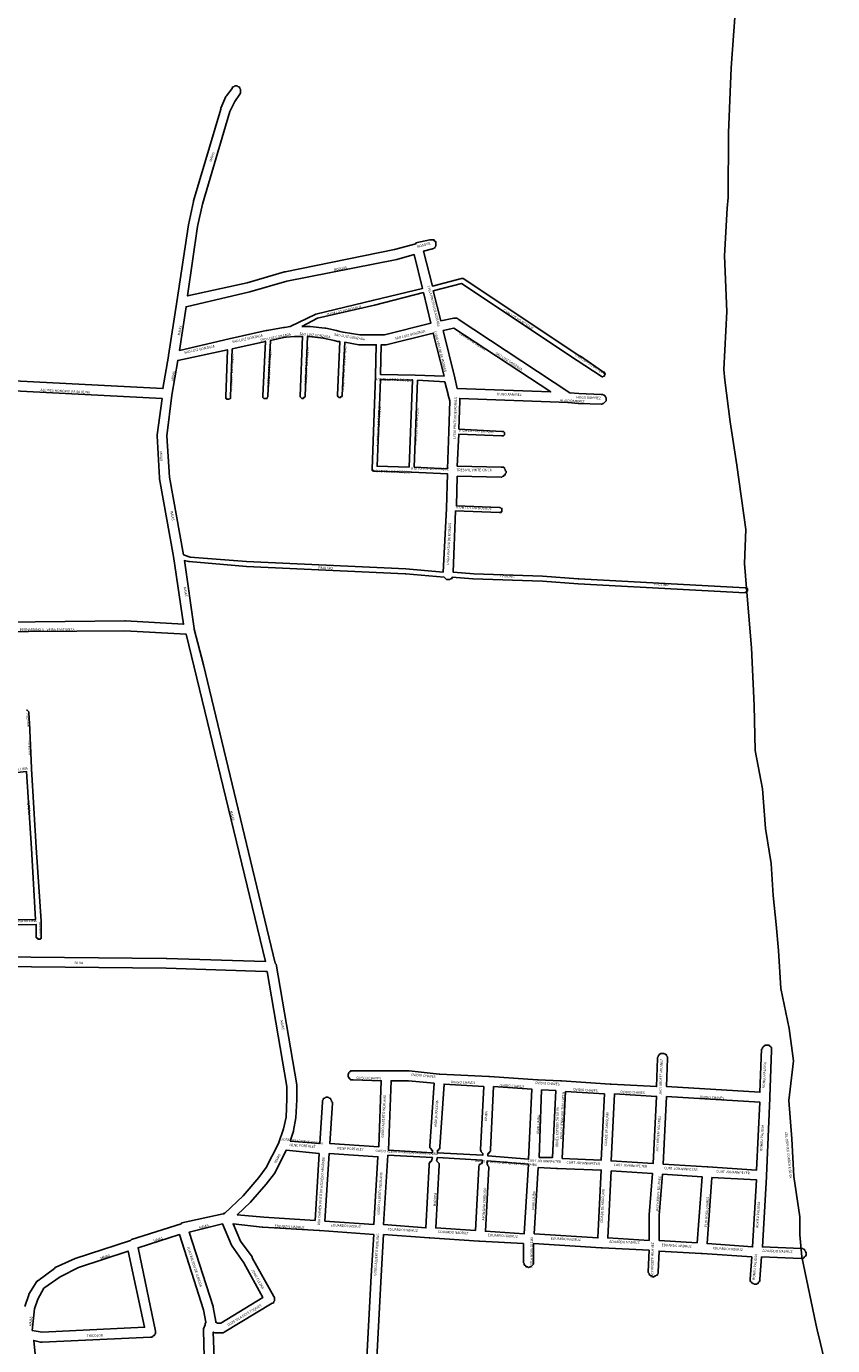
# Model space of a CAD drawing. Extents: x 171026 to 200000, y 1646564 to 1690907.
# Drawn here: x 190566 to 191541, y 1680067 to 1681662 of the extents above; entities that cross this region are included whole.
import ezdxf

# ---------------------------------------------------------------- set-up
doc = ezdxf.new("R2010")
doc.units = 0
doc.header["$MEASUREMENT"] = 0
for name, color, linetype in [('BASE_COM_ILHAS', 7, 'Continuous'), ('LOGRADOURO', 170, 'Continuous'), ('Quadras', 7, 'Continuous')]:
    doc.layers.add(name, color=color, linetype=linetype)

msp = doc.modelspace()

# ---------------------------------------------------------------- linework, layer by layer
at = {"layer": 'BASE_COM_ILHAS', "color": 7, "linetype": 'Continuous'}
msp.add_lwpolyline([(191424.7, 1681701), (191418.3, 1681612), (191414.9, 1681533.2), (191414.4, 1681455.2), (191413.3, 1681442.1), (191410.3, 1681384.6), (191412.8, 1681317.1), (191409.4, 1681247), (191410.5, 1681234.2), (191416.9, 1681183.9), (191425.1, 1681131.4), (191436, 1681053.4), (191434.4, 1681012.5), (191436.8, 1680982.6), (191442.6, 1680910.4), (191446, 1680840.6), (191447.1, 1680786.5), (191456.1, 1680740), (191459.8, 1680692), (191466.5, 1680649.6), (191468.8, 1680610.9), (191472.5, 1680576), (191475.5, 1680544.5), (191478.4, 1680498.4), (191488.5, 1680450), (191493.4, 1680411.2), (191488.1, 1680363.2), (191491.5, 1680316.8), (191494.1, 1680271.4), (191501.2, 1680222.5), (191501.2, 1680200.8), (191503.7, 1680174.1), (191520.6, 1680093.1), (191522.3, 1680085.9), (191526.3, 1680069.2), (191540.8, 1680007.9)], dxfattribs=at)
at = {"layer": 'Quadras', "color": 7, "linetype": 'Continuous'}
for points in [[(190496, 1681236), (190731, 1681224), (190738, 1681263), (190738, 1681264), (190748, 1681329), (190748, 1681329), (190762, 1681422), (190762, 1681422), (190768, 1681450), (190768, 1681451), (190801, 1681562), (190801, 1681563), (190807, 1681577), (190808, 1681578), (190815, 1681587), (190815, 1681588), (190816, 1681589), (190817, 1681589), (190818, 1681590), (190819, 1681590), (190820, 1681590), (190821, 1681590), (190822, 1681589), (190823, 1681589), (190824, 1681588), (190824, 1681587), (190825, 1681586), (190825, 1681585), (190825, 1681584), (190825, 1681583), (190825, 1681582), (190825, 1681581), (190824, 1681580), (190818, 1681571), (190812, 1681559), (190779, 1681447), (190773, 1681420), (190761, 1681336), (190833, 1681352), (190878, 1681365), (190879, 1681365), (191011, 1681392), (191037, 1681399), (191037, 1681400), (191054, 1681404), (191055, 1681404), (191056, 1681404), (191057, 1681404), (191058, 1681404), (191059, 1681404), (191059, 1681403), (191060, 1681402), (191061, 1681402), (191061, 1681401), (191061, 1681400), (191061, 1681399), (191061, 1681398), (191061, 1681397), (191061, 1681396), (191060, 1681395), (191060, 1681394), (191059, 1681394), (191058, 1681393), (191057, 1681393), (191046, 1681390), (191057, 1681348), (191092, 1681357), (191092, 1681357), (191093, 1681357), (191093, 1681357), (191094, 1681357), (191094, 1681357), (191235, 1681263), (191235, 1681263), (191236, 1681263), (191264, 1681244), (191265, 1681244), (191265, 1681243), (191265, 1681243), (191265, 1681242), (191266, 1681242), (191266, 1681241), (191266, 1681241), (191265, 1681240), (191265, 1681240), (191265, 1681240), (191265, 1681239), (191264, 1681239), (191264, 1681239), (191263, 1681238), (191263, 1681238), (191262, 1681238), (191262, 1681238), (191261, 1681239), (191261, 1681239), (191232, 1681258), (191232, 1681258), (191232, 1681258), (191092, 1681351), (191058, 1681342), (191067, 1681306), (191083, 1681309), (191084, 1681309), (191085, 1681309), (191086, 1681309), (191087, 1681309), (191088, 1681308), (191223, 1681219), (191234, 1681218), (191234, 1681218), (191261, 1681217), (191262, 1681217), (191263, 1681217), (191264, 1681216), (191265, 1681216), (191266, 1681215), (191266, 1681214), (191267, 1681213), (191267, 1681212), (191267, 1681211), (191267, 1681210), (191267, 1681209), (191266, 1681208), (191265, 1681207), (191265, 1681207), (191264, 1681206), (191263, 1681206), (191262, 1681205), (191261, 1681205), (191234, 1681206), (191233, 1681206), (191221, 1681207), (191221, 1681207), (191090, 1681212), (191090, 1681211), (191090, 1681210), (191090, 1681209), (191089, 1681175), (191141, 1681172), (191142, 1681172), (191142, 1681172), (191143, 1681172), (191143, 1681172), (191144, 1681171), (191144, 1681171), (191144, 1681170), (191144, 1681170), (191144, 1681169), (191144, 1681169), (191144, 1681168), (191144, 1681168), (191143, 1681167), (191143, 1681167), (191143, 1681167), (191142, 1681167), (191142, 1681167), (191141, 1681167), (191089, 1681169), (191087, 1681130), (191140, 1681129), (191141, 1681129), (191142, 1681129), (191143, 1681129), (191144, 1681128), (191144, 1681127), (191145, 1681126), (191145, 1681125), (191146, 1681124), (191146, 1681123), (191146, 1681122), (191145, 1681121), (191145, 1681120), (191144, 1681119), (191143, 1681119), (191143, 1681118), (191142, 1681118), (191141, 1681117), (191140, 1681117), (191087, 1681118), (191086, 1681082), (191138, 1681080), (191139, 1681080), (191139, 1681080), (191140, 1681079), (191140, 1681079), (191141, 1681079), (191141, 1681078), (191141, 1681078), (191141, 1681077), (191141, 1681077), (191141, 1681076), (191141, 1681076), (191141, 1681075), (191140, 1681075), (191140, 1681075), (191140, 1681074), (191139, 1681074), (191139, 1681074), (191138, 1681074), (191085, 1681076), (191082, 1681002), (191107, 1681000), (191190, 1680997), (191233, 1680994), (191233, 1680994), (191234, 1680994), (191435, 1680983), (191436, 1680983), (191436, 1680983), (191437, 1680983), (191437, 1680983), (191437, 1680982), (191438, 1680982), (191438, 1680981), (191438, 1680981), (191438, 1680980), (191438, 1680980), (191438, 1680979), (191437, 1680979), (191437, 1680978), (191437, 1680978), (191436, 1680978), (191436, 1680978), (191435, 1680977), (191435, 1680977), (191233, 1680988), (191233, 1680988), (191233, 1680988), (191190, 1680991), (191106, 1680994), (191106, 1680994), (191081, 1680996), (191081, 1680995), (191080, 1680994), (191079, 1680994), (191078, 1680993), (191077, 1680993), (191076, 1680993), (191075, 1680993), (191074, 1680993), (191073, 1680994), (191073, 1680994), (191072, 1680995), (191071, 1680996), (191071, 1680996), (191025, 1681000), (191024, 1681000), (190832, 1681009), (190832, 1681009), (190763, 1681015), (190763, 1681015), (190762, 1681015), (190757, 1681016), (190769, 1680934), (190769, 1680933), (190780, 1680890), (190867, 1680529), (190868, 1680528), (190868, 1680528), (190893, 1680382), (190893, 1680381), (190893, 1680365), (190893, 1680364), (190892, 1680342), (190892, 1680342), (190889, 1680327), (190889, 1680326), (190885, 1680314), (190921, 1680311), (190924, 1680361), (190924, 1680362), (190924, 1680363), (190925, 1680364), (190925, 1680365), (190926, 1680366), (190927, 1680366), (190928, 1680367), (190929, 1680367), (190930, 1680367), (190931, 1680367), (190932, 1680366), (190933, 1680366), (190934, 1680365), (190934, 1680364), (190935, 1680363), (190935, 1680362), (190936, 1680361), (190936, 1680360), (190933, 1680311), (190992, 1680307), (190995, 1680387), (190961, 1680388), (190960, 1680388), (190959, 1680388), (190958, 1680388), (190957, 1680389), (190957, 1680390), (190956, 1680390), (190956, 1680391), (190955, 1680392), (190955, 1680393), (190955, 1680394), (190955, 1680395), (190956, 1680396), (190956, 1680397), (190957, 1680398), (190958, 1680398), (190958, 1680399), (190959, 1680399), (190960, 1680399), (190961, 1680399), (191001, 1680399), (191001, 1680399), (191029, 1680399), (191029, 1680399), (191065, 1680395), (191066, 1680395), (191066, 1680395), (191125, 1680392), (191126, 1680392), (191126, 1680392), (191184, 1680388), (191184, 1680388), (191185, 1680388), (191212, 1680387), (191212, 1680387), (191213, 1680387), (191272, 1680383), (191272, 1680383), (191273, 1680383), (191328, 1680380), (191329, 1680414), (191329, 1680415), (191330, 1680416), (191330, 1680417), (191331, 1680418), (191331, 1680419), (191332, 1680419), (191333, 1680420), (191334, 1680420), (191335, 1680420), (191336, 1680420), (191337, 1680420), (191338, 1680419), (191339, 1680419), (191340, 1680418), (191340, 1680417), (191341, 1680416), (191341, 1680415), (191341, 1680414), (191340, 1680380), (191453, 1680373), (191455, 1680425), (191456, 1680426), (191456, 1680427), (191456, 1680427), (191457, 1680428), (191458, 1680429), (191459, 1680430), (191460, 1680430), (191461, 1680430), (191462, 1680430), (191463, 1680430), (191464, 1680430), (191465, 1680429), (191465, 1680429), (191466, 1680428), (191467, 1680427), (191467, 1680426), (191467, 1680425), (191467, 1680424), (191465, 1680367), (191465, 1680366), (191465, 1680366), (191461, 1680272), (191461, 1680272), (191461, 1680271), (191456, 1680186), (191503, 1680184), (191504, 1680184), (191505, 1680184), (191506, 1680183), (191507, 1680183), (191507, 1680182), (191508, 1680181), (191508, 1680180), (191509, 1680179), (191509, 1680178), (191509, 1680177), (191509, 1680176), (191508, 1680175), (191508, 1680175), (191507, 1680174), (191506, 1680173), (191506, 1680173), (191505, 1680172), (191504, 1680172), (191503, 1680172), (191455, 1680174), (191453, 1680147), (191453, 1680145), (191453, 1680145), (191452, 1680144), (191451, 1680143), (191451, 1680142), (191450, 1680142), (191449, 1680141), (191448, 1680141), (191447, 1680141), (191446, 1680141), (191445, 1680142), (191444, 1680142), (191443, 1680143), (191442, 1680144), (191442, 1680144), (191441, 1680145), (191441, 1680146), (191441, 1680147), (191443, 1680174), (191383, 1680178), (191383, 1680178), (191382, 1680178), (191331, 1680181), (191330, 1680156), (191330, 1680155), (191330, 1680154), (191329, 1680153), (191329, 1680152), (191328, 1680152), (191327, 1680151), (191326, 1680151), (191325, 1680150), (191324, 1680150), (191323, 1680150), (191322, 1680151), (191321, 1680151), (191320, 1680152), (191320, 1680152), (191319, 1680153), (191319, 1680154), (191318, 1680155), (191318, 1680156), (191319, 1680182), (191262, 1680185), (191262, 1680185), (191261, 1680185), (191179, 1680190), (191179, 1680168), (191179, 1680166), (191179, 1680165), (191179, 1680165), (191178, 1680164), (191177, 1680163), (191176, 1680162), (191176, 1680162), (191175, 1680162), (191173, 1680161), (191172, 1680162), (191171, 1680162), (191170, 1680162), (191170, 1680163), (191169, 1680164), (191168, 1680164), (191168, 1680165), (191168, 1680166), (191167, 1680167), (191167, 1680190), (191114, 1680193), (191114, 1680193), (191113, 1680193), (191054, 1680197), (191054, 1680197), (191053, 1680197), (190998, 1680201), (190995, 1680151), (190984, 1679944)], [(190751, 1681270), (190811, 1681284), (190856, 1681294), (190857, 1681294), (190877, 1681298), (190877, 1681298), (190878, 1681298), (190878, 1681298), (190885, 1681299), (190916, 1681314), (190916, 1681314), (190916, 1681314), (190986, 1681331), (191045, 1681345), (191035, 1681386), (191014, 1681380), (191014, 1681380), (190881, 1681354), (190836, 1681341), (190836, 1681341), (190759, 1681323), (190751, 1681270)], [(190899, 1681299), (190903, 1681299), (190908, 1681299), (190909, 1681299), (190927, 1681297), (190928, 1681297), (190941, 1681294), (190941, 1681294), (190945, 1681293), (190949, 1681292), (190949, 1681292), (190949, 1681292), (190969, 1681289), (190987, 1681289), (190993, 1681289), (190999, 1681289), (191055, 1681303), (191046, 1681340), (190987, 1681325), (190918, 1681309), (190899, 1681299)], [(191071, 1681239), (191058, 1681291), (191001, 1681277), (191001, 1681277), (191000, 1681277), (190995, 1681277), (190994, 1681241), (191036, 1681240), (191036, 1681240), (191036, 1681240), (191071, 1681239)], [(191070, 1681294), (191084, 1681237), (191087, 1681224), (191200, 1681220), (191083, 1681297), (191070, 1681294)], [(191025, 1681006), (191070, 1681002), (191074, 1681079), (191074, 1681079), (191075, 1681121), (191032, 1681123), (191032, 1681123), (191031, 1681123), (190987, 1681124), (190986, 1681124), (190986, 1681125), (190985, 1681125), (190985, 1681125), (190984, 1681125), (190984, 1681126), (190984, 1681126), (190984, 1681127), (190984, 1681127), (190984, 1681127), (190988, 1681239), (190988, 1681239), (190988, 1681239), (190989, 1681277), (190987, 1681277), (190969, 1681277), (190968, 1681277), (190951, 1681280), (190948, 1681216), (190948, 1681216), (190948, 1681215), (190948, 1681215), (190947, 1681214), (190947, 1681214), (190946, 1681214), (190946, 1681213), (190945, 1681213), (190945, 1681213), (190944, 1681213), (190944, 1681213), (190943, 1681214), (190943, 1681214), (190943, 1681214), (190942, 1681215), (190942, 1681215), (190942, 1681216), (190942, 1681216), (190945, 1681281), (190943, 1681281), (190942, 1681281), (190938, 1681282), (190925, 1681285), (190908, 1681287), (190906, 1681287), (190903, 1681215), (190903, 1681215), (190903, 1681214), (190903, 1681214), (190902, 1681213), (190902, 1681213), (190901, 1681213), (190901, 1681212), (190900, 1681212), (190900, 1681212), (190899, 1681212), (190899, 1681212), (190898, 1681213), (190898, 1681213), (190898, 1681213), (190897, 1681214), (190897, 1681214), (190897, 1681215), (190897, 1681215), (190900, 1681287), (190890, 1681287), (190880, 1681286), (190879, 1681286), (190861, 1681282), (190858, 1681215), (190858, 1681214), (190858, 1681214), (190857, 1681213), (190857, 1681213), (190857, 1681212), (190856, 1681212), (190856, 1681212), (190856, 1681212), (190855, 1681212), (190855, 1681212), (190854, 1681212), (190854, 1681212), (190853, 1681212), (190853, 1681212), (190852, 1681213), (190852, 1681213), (190852, 1681214), (190852, 1681214), (190852, 1681215), (190855, 1681281), (190815, 1681272), (190813, 1681214), (190813, 1681213), (190813, 1681213), (190813, 1681212), (190812, 1681212), (190812, 1681212), (190811, 1681211), (190811, 1681211), (190810, 1681211), (190810, 1681211), (190809, 1681211), (190809, 1681211), (190808, 1681211), (190808, 1681212), (190808, 1681212), (190807, 1681212), (190807, 1681213), (190807, 1681213), (190807, 1681214), (190809, 1681271), (190749, 1681258), (190742, 1681216), (190742, 1681216), (190736, 1681167), (190739, 1681117), (190756, 1681023), (190764, 1681020), (190832, 1681015), (190832, 1681015), (191025, 1681006), (191025, 1681006)], [(190504, 1680941), (190685, 1680943), (190686, 1680943), (190756, 1680939), (190744, 1681021), (190744, 1681021), (190727, 1681115), (190727, 1681116), (190724, 1681167), (190724, 1681167), (190724, 1681168), (190730, 1681212), (190496, 1681224)], [(191029, 1681129), (191033, 1681234), (190994, 1681235), (190990, 1681130), (191029, 1681129)], [(191072, 1681232), (191039, 1681234), (191035, 1681129), (191075, 1681127), (191077, 1681172), (191078, 1681209), (191076, 1681216), (191076, 1681217), (191076, 1681217), (191072, 1681232)], [(190530, 1680537), (190735, 1680535), (190736, 1680535), (190855, 1680531), (190769, 1680887), (190759, 1680927), (190685, 1680931), (190510, 1680930)], [(190566, 1680835), (190567, 1680835), (190567, 1680835), (190568, 1680834), (190568, 1680834), (190568, 1680834), (190569, 1680833), (190569, 1680833), (190569, 1680832), (190570, 1680812), (190570, 1680811), (190570, 1680811), (190572, 1680765), (190572, 1680764), (190572, 1680764), (190578, 1680669), (190584, 1680580), (190584, 1680580), (190584, 1680580), (190584, 1680561), (190584, 1680560), (190584, 1680560), (190584, 1680559), (190584, 1680559), (190583, 1680559), (190583, 1680558), (190582, 1680558), (190582, 1680558), (190581, 1680558), (190581, 1680558), (190580, 1680558), (190580, 1680558), (190580, 1680559), (190579, 1680559), (190579, 1680559), (190579, 1680560), (190578, 1680560), (190578, 1680561), (190578, 1680576), (190528, 1680575)], [(190519, 1680756), (190528, 1680581), (190577, 1680582), (190572, 1680668), (190566, 1680761), (190519, 1680756)], [(190564, 1680114), (190569, 1680128), (190569, 1680128), (190569, 1680129), (190578, 1680143), (190578, 1680144), (190579, 1680144), (190579, 1680145), (190580, 1680145), (190600, 1680160), (190601, 1680161), (190601, 1680161), (190625, 1680172), (190625, 1680172), (190692, 1680194), (190692, 1680194), (190693, 1680195), (190753, 1680214), (190754, 1680215), (190804, 1680226), (190805, 1680226), (190805, 1680226), (190805, 1680227), (190806, 1680227), (190828, 1680248), (190847, 1680270), (190856, 1680282), (190871, 1680311), (190871, 1680311), (190877, 1680329), (190880, 1680343), (190881, 1680365), (190881, 1680380), (190857, 1680519), (190856, 1680519), (190856, 1680519), (190855, 1680519), (190735, 1680523), (190531, 1680525)], [(191004, 1680303), (191057, 1680300), (191057, 1680303), (191056, 1680303), (191056, 1680304), (191055, 1680305), (191055, 1680305), (191054, 1680306), (191054, 1680307), (191054, 1680308), (191059, 1680384), (191028, 1680387), (191007, 1680387), (191004, 1680303)], [(191063, 1680303), (191063, 1680300), (191118, 1680297), (191118, 1680299), (191117, 1680300), (191117, 1680300), (191116, 1680301), (191116, 1680302), (191115, 1680303), (191115, 1680303), (191115, 1680304), (191119, 1680380), (191071, 1680383), (191066, 1680307), (191066, 1680306), (191066, 1680305), (191065, 1680305), (191065, 1680304), (191064, 1680303), (191063, 1680303)], [(191124, 1680299), (191124, 1680296), (191173, 1680292), (191177, 1680377), (191131, 1680380), (191127, 1680304), (191127, 1680303), (191127, 1680302), (191126, 1680301), (191126, 1680300), (191125, 1680300), (191125, 1680299), (191124, 1680299)], [(191186, 1680294), (191202, 1680294), (191206, 1680375), (191189, 1680376), (191186, 1680294)], [(191218, 1680374), (191214, 1680293), (191261, 1680291), (191265, 1680371), (191218, 1680374)], [(191277, 1680371), (191273, 1680290), (191324, 1680287), (191328, 1680368), (191277, 1680371)], [(191340, 1680368), (191336, 1680286), (191389, 1680283), (191390, 1680283), (191390, 1680283), (191449, 1680279), (191453, 1680361), (191340, 1680368)], [(190915, 1680218), (190920, 1680299), (190880, 1680303), (190867, 1680276), (190867, 1680276), (190866, 1680275), (190856, 1680262), (190856, 1680262), (190837, 1680240), (190837, 1680240), (190821, 1680225), (190853, 1680222), (190915, 1680218)], [(190927, 1680217), (190986, 1680213), (190991, 1680295), (190932, 1680299), (190927, 1680217)], [(191003, 1680297), (190998, 1680213), (191049, 1680209), (191053, 1680285), (191053, 1680286), (191053, 1680287), (191054, 1680288), (191054, 1680289), (191055, 1680289), (191056, 1680290), (191056, 1680290), (191057, 1680294), (191003, 1680297)], [(191065, 1680285), (191061, 1680209), (191109, 1680206), (191113, 1680282), (191113, 1680283), (191113, 1680284), (191114, 1680285), (191114, 1680286), (191115, 1680286), (191116, 1680287), (191117, 1680287), (191117, 1680291), (191063, 1680294), (191062, 1680290), (191063, 1680289), (191064, 1680288), (191064, 1680288), (191065, 1680287), (191065, 1680286), (191065, 1680285)], [(191125, 1680282), (191121, 1680205), (191168, 1680202), (191173, 1680286), (191123, 1680290), (191123, 1680286), (191123, 1680286), (191124, 1680285), (191124, 1680284), (191125, 1680283), (191125, 1680282), (191125, 1680282)], [(191207, 1680281), (191185, 1680282), (191180, 1680202), (191257, 1680197), (191261, 1680279), (191208, 1680281), (191208, 1680281), (191207, 1680281)], [(191273, 1680278), (191269, 1680197), (191319, 1680194), (191319, 1680225), (191319, 1680225), (191323, 1680275), (191273, 1680278)], [(191331, 1680224), (191331, 1680194), (191377, 1680191), (191383, 1680271), (191335, 1680274), (191331, 1680224)], [(191395, 1680270), (191389, 1680190), (191444, 1680186), (191449, 1680267), (191395, 1680270)], [(190797, 1680094), (190801, 1680094), (190852, 1680125), (190829, 1680167), (190815, 1680187), (190815, 1680187), (190814, 1680188), (190803, 1680214), (190763, 1680204), (190792, 1680114), (190792, 1680113), (190795, 1680096), (190795, 1680095), (190795, 1680095), (190797, 1680094)], [(190986, 1680201), (190921, 1680206), (190920, 1680206), (190920, 1680206), (190852, 1680210), (190851, 1680210), (190816, 1680214), (190825, 1680193), (190839, 1680174), (190839, 1680173), (190865, 1680126), (190866, 1680125), (190866, 1680124), (190866, 1680123), (190866, 1680122), (190866, 1680121), (190865, 1680120), (190865, 1680119), (190864, 1680118), (190863, 1680118), (190805, 1680083), (190804, 1680082), (190804, 1680082), (190803, 1680082), (190802, 1680082), (190795, 1680082), (190795, 1680082), (190794, 1680082), (190792, 1680083), (190793, 1680052)], [(190781, 1680053), (190780, 1680085), (190780, 1680086), (190780, 1680087), (190782, 1680092), (190782, 1680093), (190782, 1680093), (190783, 1680095), (190780, 1680110), (190751, 1680201), (190701, 1680185), (190722, 1680084), (190722, 1680084)], [(190972, 1679945), (190983, 1680151), (190986, 1680201)], [(190573, 1680085), (190585, 1680083), (190709, 1680089), (190689, 1680181), (190629, 1680161), (190607, 1680150), (190587, 1680136), (190580, 1680123), (190576, 1680111), (190573, 1680085)], [(190722, 1680084), (190722, 1680083), (190722, 1680082), (190722, 1680081), (190721, 1680080), (190721, 1680079), (190720, 1680079), (190719, 1680078), (190718, 1680077), (190717, 1680077), (190716, 1680077), (190585, 1680071), (190584, 1680071), (190583, 1680071), (190575, 1680073), (190581, 1680012)]]:
    msp.add_lwpolyline(points, dxfattribs=at)

# ---------------------------------------------------------------- texts
at = {"layer": 'LOGRADOURO'}
for s, rotation, p in [('MAIAS', 73, (190790, 1681498)), ('BOSQUE', 16, (191039, 1681394)), ('BOSQUE', 11, (190938, 1681366)), ('LYGIA PRATINI DE MORAES', 284, (191051, 1681348)), ('B UM LOT DO BOSQUE', 13, (190930, 1681312)), ('C UM LOT DO BOSQUE', 327, (191142, 1681318)), ('MAIAS', 81, (190752, 1681288)), ('SAO LUIZ GONZAGA', 12, (190815, 1681279)), ('SAO LUIZ GONZAGA', 11, (190849, 1681281)), ('SAO LUIZ GONZAGA', 354, (190896, 1681289)), ('SAO LUIZ GONZAGA', 351, (190938, 1681288)), ('SAO LUIZ GONZAGA', 14, (191012, 1681283)), ('LYGIA PRATINI DE MORAES', 284, (191059, 1681293)), ('UBIRAJARA VALDEZ', 327, (191089, 1681290)), ('SAO LUIZ GONZAGA', 12, (190757, 1681266)), ('A DOIS LOT DO BOSQUE', 87, (190860, 1681226)), ('A TRES LOT DO BOSQUE', 87, (190905, 1681228)), ('A QUATRO LOT DO BOSQUE', 87, (190950, 1681222)), ('A UM LOT DO BOSQUE', 88, (190815, 1681223)), ('SAO LUIZ GONZAGA', 327, (191133, 1681266)), ('C UM LOT DO BOSQUE', 327, (191229, 1681264)), ('MAIAS', 81, (190744, 1681233)), ('ALCIDES HONORIO DA SILVEIRA', 357, (190583, 1681221)), ('A SETE LOT DO BOSQUE', 358, (190988, 1681234)), ('LYGIA PRATINI DE MORAES', 88, (191085, 1681163)), ('HUGO RAMIREZ', 358, (191135, 1681216)), ('HUGO RAMIREZ', 358, (191211, 1681208)), ('HUGO RAMIREZ', 358, (191231, 1681212)), ('A CINCO LOT DO BOSQUE', 87, (190992, 1681154)), ('A SEIS LOT DO BOSQUE', 87, (191038, 1681156)), ('D UM LOT DO BOSQUE', 358, (191089, 1681172)), ('MAIAS', 274, (190727, 1681148)), ('A OITO LOT DO BOSQUE', 359, (191031, 1681126)), ('A OITO LOT DO BOSQUE', 358, (190984, 1681123)), ('E UM LOT DO BOSQUE', 358, (191086, 1681079)), ('MAIAS', 280, (190740, 1681076)), ('LYGIA PRATINI DE MORAES', 87, (191077, 1681011)), ('PAULINO', 358, (190919, 1681006)), ('PAULINO', 358, (191139, 1680996)), ('PAULINO', 357, (191325, 1680986)), ('MAIAS', 279, (190756, 1680984)), ('ALEGRIA', 274, (190566, 1680831)), ('ALEGRIA', 273, (190568, 1680797)), ('DOIS RUA SANTA ROSA DE LIMA', 5, (190508, 1680758)), ('ALEGRIA', 274, (190567, 1680725)), ('MAIAS', 284, (190812, 1680713)), ('TRES RUA SANTA ROSA DE LIMA', 1, (190518, 1680578)), ('ALEGRIA', 273, (190581, 1680579)), ('MAIAS', 280, (190873, 1680460)), ('JACY KROEFF MILANEZ', 88, (191334, 1680370)), ('OVIDIO CHAVES', 355, (191031, 1680393)), ('ROMEU PALIOSA', 87, (191459, 1680378)), ('OVIDIO CHAVES', 359, (190965, 1680389)), ('OVIDIO CHAVES', 358, (191079, 1680384)), ('OVIDIO CHAVES', 357, (191138, 1680380)), ('OVIDIO CHAVES', 357, (191181, 1680383)), ('OVIDIO CHAVES', 357, (191227, 1680375)), ('GUIDO ALBERTO WERLANG', 87, (190998, 1680318)), ('AMALIA IRACEMA', 86, (191062, 1680331)), ('PAULO HENRIQUE TEN-CATEN', 87, (191214, 1680316)), ('OVIDIO CHAVES', 358, (191284, 1680372)), ('OVIDIO CHAVES', 357, (191380, 1680366)), ('MAIRA', 87, (191123, 1680338)), ('IRINEU ESTERIS DA SILVA', 89, (191209, 1680307)), ('CIDADE DE ARAGUARI', 87, (191268, 1680308)), ('MARUJAIBA', 87, (191186, 1680323)), ('JACY KROEFF MILANEZ', 86, (191330, 1680301)), ('ROMEU PALIOSA', 87, (191456, 1680302)), ('JOSE CESAR DE MESQUITA', 354, (190874, 1680315)), ('CEL ORPHEU CORREA E SILVA', 276, (191483, 1680325)), ('MAIAS', 62, (190868, 1680287)), ('NENE PORTALET', 356, (190884, 1680308)), ('NENE PORTALET', 357, (190942, 1680304)), ('GUIDO ALBERTO WERLANG-MARUJAIBA', 357, (190988, 1680301)), ('DRA CARMEN PINTO DE AZEVEDO ANDRADE', 86, (190921, 1680212)), ('GUIDO ALBERTO WERLANG-MARUJAIBA', 356, (191108, 1680289)), ('CURT JOHANNPETER', 358, (191172, 1680289)), ('CURT JOHANNPETER', 357, (191219, 1680287)), ('CURT JOHANNPETER', 357, (191276, 1680284)), ('CURT JOHANNPETER', 357, (191337, 1680280)), ('GUIDO ALBERTO WERLANG', 86, (190993, 1680225)), ('JACY KROEFF MILANEZ', 86, (191330, 1680228)), ('CURT JOHANNPETER', 357, (191400, 1680276)), ('MARUPA', 86, (191061, 1680235)), ('AFONSINA CARDOSO', 87, (191120, 1680218)), ('MARUJAIBA', 86, (191180, 1680231)), ('CIDADE DE ARAGUARI', 87, (191263, 1680215)), ('ELOI ROSA SOARES', 86, (191389, 1680210)), ('ROMEU PALIOSA', 86, (191451, 1680209)), ('MAIAS', 13, (190775, 1680208)), ('EDUARDO NADRUZ', 357, (190866, 1680210)), ('EDUARDO NADRUZ', 357, (190934, 1680211)), ('EDUARDO NADRUZ', 357, (191003, 1680206)), ('EDUARDO NADRUZ', 357, (191064, 1680203)), ('MAIAS', 18, (190720, 1680192)), ('GUIDO ALBERTO WERLANG', 86, (190989, 1680151)), ('EDUARDO NADRUZ', 357, (191124, 1680199)), ('R VILA NOVA GLEBA', 89, (191178, 1680161)), ('EDUARDO NADRUZ', 357, (191200, 1680195)), ('EDUARDO NADRUZ', 358, (191271, 1680191)), ('JACY KROEFF MILANEZ', 89, (191324, 1680148)), ('EDUARDO NADRUZ', 357, (191334, 1680187)), ('MAIAS', 18, (190656, 1680171)), ('JOAO WILSON DE ALMEIDA', 288, (190760, 1680186)), ('EDUARDO NADRUZ', 357, (191396, 1680183)), ('ROMEU PALIOSA', 85, (191447, 1680146)), ('EDUARDO NADRUZ', 358, (191456, 1680180)), ('JOAO CLEZAR', 299, (190838, 1680158)), ('DOZE VILA DOIS TOQUES', 31, (190810, 1680090)), ('MAIAS', 84, (190572, 1680090)), ('TRICOLOR', 2, (190639, 1680077))]:
    msp.add_text(s, height=3, rotation=rotation, dxfattribs=at).set_placement(p)
for s, p in [('TRES MIL VINTE CINCO', (191086, 1681124)), ('BERNARDINO SILVEIRA PASTORIZA', (190558, 1680931)), ('SILVA', (190624, 1680528))]:
    msp.add_text(s, height=3, dxfattribs=at).set_placement(p)

doc.saveas('drawing.dxf')
